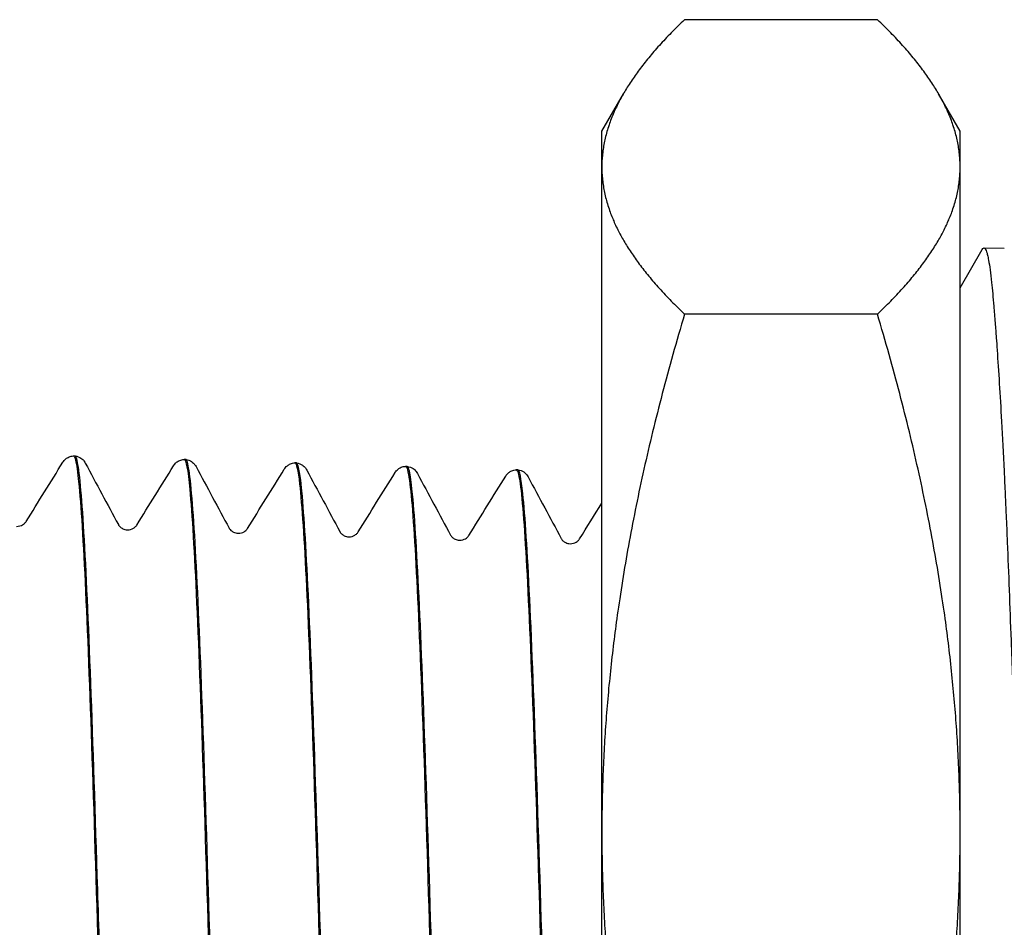
# Model space of a CAD drawing. Units: inches. Extents: x 262 to 327, y -19 to 194.
# Drawn here: x 286 to 286, y 3 to 4 of the extents above; entities that cross this region are included whole.
import ezdxf

# ---------------------------------------------------------------- set-up
doc = ezdxf.new("R2010")
doc.units = ezdxf.units.IN
doc.header["$LTSCALE"] = 3
doc.header["$MEASUREMENT"] = 0
doc.layers.get('0').update_dxf_attribs({"linetype": 'CONTINUOUS'})

# ---------------------------------------------------------------- blocks, each defined once
blk = doc.blocks.new('9800WC Assembled_Sheet_VIEW22')
for p, q in [((-8.45769, -1.59969), (-8.52231, -1.59969)), ((-8.55, -1.637), (-8.54279, -1.62452)), ((-8.43, -1.637), (-8.43721, -1.62452)), ((-8.55, -1.649), (-8.55, -1.637)), ((-8.43, -1.649), (-8.43, -1.637)), ((-8.55, -1.87197), (-8.55, -1.649)), ((-8.43, -1.87197), (-8.43, -1.649)), ((-8.43, -1.68944), (-8.42258, -1.67662)), ((-8.41522, -1.67636), (-8.42202, -1.67615)), ((-8.45769, -1.69831), (-8.52231, -1.69831)), ((-8.72642, -1.74582), (-8.72693, -1.74581)), ((-8.68935, -1.74698), (-8.68986, -1.74697)), ((-8.65227, -1.74814), (-8.65279, -1.74812)), ((-8.6152, -1.7493), (-8.61571, -1.74928)), ((-8.57812, -1.75046), (-8.57864, -1.75044)), ((-8.55, -2.16997), (-8.55, -1.87197)), ((-8.43, -2.16997), (-8.43, -1.87197))]:
    blk.add_line(p, q)
for points, weights in [([(-8.52231, -1.59969), (-8.55, -1.62611), (-8.55, -1.649)], [1.34145888088, 1.44522108643, 1.44522108643]), ([(-8.43, -1.649), (-8.43, -1.62611), (-8.45769, -1.59969)], [1.44522108643, 1.44522108643, 1.34145888088]), ([(-8.55, -1.649), (-8.55, -1.67188), (-8.52231, -1.69831)], [1.44522108643, 1.44522108643, 1.34145888088]), ([(-8.45769, -1.69831), (-8.43, -1.67188), (-8.43, -1.649)], [1.34145888088, 1.44522108643, 1.44522108643]), ([(-8.52231, -1.69831), (-8.55, -1.79137), (-8.55, -1.87197)], [1.34145888088, 1.44522108643, 1.44522108643]), ([(-8.43, -1.87197), (-8.43, -1.79137), (-8.45769, -1.69831)], [1.44522108643, 1.44522108643, 1.34145888088]), ([(-8.55, -1.87197), (-8.55, -1.95256), (-8.52231, -2.04562)], [1.44522108643, 1.44522108643, 1.34145888088]), ([(-8.45769, -2.04562), (-8.43, -1.95256), (-8.43, -1.87197)], [1.34145888088, 1.44522108643, 1.44522108643])]:
    blk.add_rational_spline(points, weights, degree=2)
for points, knots in [([(-8.42258, -1.67662), (-8.42244, -1.67638), (-8.4223, -1.67623), (-8.42194, -1.67608), (-8.42172, -1.67622), (-8.42139, -1.67681), (-8.42128, -1.67708), (-8.42106, -1.67772), (-8.42095, -1.67809), (-8.42073, -1.679), (-8.42061, -1.67958), (-8.42014, -1.68211), (-8.41981, -1.68461), (-8.41922, -1.69005), (-8.41898, -1.6927), (-8.41858, -1.69741), (-8.41843, -1.69924), (-8.41822, -1.70205), (-8.41815, -1.70293), (-8.41803, -1.70461), (-8.41797, -1.7054), (-8.41782, -1.70754), (-8.41772, -1.70892), (-8.41714, -1.71733), (-8.41664, -1.72532), (-8.41586, -1.73948), (-8.41557, -1.74505), (-8.41517, -1.75347), (-8.41504, -1.75608), (-8.41482, -1.761), (-8.41472, -1.76329), (-8.41448, -1.7686), (-8.41436, -1.77163), (-8.4138, -1.78509), (-8.41338, -1.79607), (-8.41267, -1.81572), (-8.41238, -1.82411), (-8.412, -1.83489), (-8.41192, -1.83707), (-8.41179, -1.8407), (-8.41174, -1.84214), (-8.41162, -1.84563), (-8.41154, -1.8477), (-8.41127, -1.8554), (-8.41106, -1.8611), (-8.41051, -1.8767), (-8.41015, -1.88672), (-8.40952, -1.90477), (-8.40925, -1.91275), (-8.40886, -1.92442), (-8.40874, -1.92807), (-8.40852, -1.93487), (-8.40841, -1.93801), (-8.40818, -1.94522), (-8.40805, -1.94929), (-8.40752, -1.96596), (-8.40713, -1.97854), (-8.40652, -1.99777), (-8.40631, -2.00451), (-8.40599, -2.01415), (-8.4059, -2.01709), (-8.40572, -2.0224), (-8.40564, -2.02478), (-8.4055, -2.0288), (-8.40545, -2.03045), (-8.40532, -2.03425), (-8.40524, -2.03639), (-8.40494, -2.04481), (-8.40471, -2.05102), (-8.40414, -2.06621), (-8.4038, -2.07506), (-8.4032, -2.09031), (-8.40294, -2.09681), (-8.40256, -2.10608), (-8.40244, -2.109), (-8.40221, -2.11436), (-8.40211, -2.11682), (-8.40188, -2.12242), (-8.40174, -2.12553), (-8.40125, -2.13688), (-8.4009, -2.14471), (-8.40032, -2.15702), (-8.40008, -2.16179), (-8.39973, -2.16816), (-8.39963, -2.16999), (-8.39944, -2.17321), (-8.39936, -2.17461), (-8.39922, -2.1769), (-8.39916, -2.17781), (-8.39903, -2.17984), (-8.39896, -2.18097), (-8.39869, -2.18495), (-8.39849, -2.18767), (-8.39796, -2.19446), (-8.39762, -2.19822), (-8.39699, -2.20435), (-8.3967, -2.20683), (-8.39629, -2.20981), (-8.39617, -2.21064), (-8.39594, -2.21203), (-8.39584, -2.21261), (-8.39561, -2.21381), (-8.39548, -2.2144), (-8.39499, -2.2163), (-8.39463, -2.217), (-8.39428, -2.21699)], [-20.820914, -20.820914, -20.820914, -20.820914, -20.790178, -20.790178, -20.740032, -20.740032, -20.713453, -20.713453, -20.689176, -20.689176, -20.660331, -20.660331, -20.577877, -20.577877, -20.516931, -20.516931, -20.481648, -20.481648, -20.466002, -20.466002, -20.452568, -20.452568, -20.43036, -20.43036, -20.320593, -20.320593, -20.255806, -20.255806, -20.227555, -20.227555, -20.203605, -20.203605, -20.173055, -20.173055, -20.070628, -20.070628, -19.998235, -19.998235, -19.979988, -19.979988, -19.968085, -19.968085, -19.951125, -19.951125, -19.905142, -19.905142, -19.826531, -19.826531, -19.765032, -19.765032, -19.737102, -19.737102, -19.713118, -19.713118, -19.682097, -19.682097, -19.585857, -19.585857, -19.533381, -19.533381, -19.510184, -19.510184, -19.491264, -19.491264, -19.478055, -19.478055, -19.460754, -19.460754, -19.409738, -19.409738, -19.333815, -19.333815, -19.274795, -19.274795, -19.247129, -19.247129, -19.223109, -19.223109, -19.191658, -19.191658, -19.106074, -19.106074, -19.047277, -19.047277, -19.022702, -19.022702, -19.00299, -19.00299, -18.989731, -18.989731, -18.9727, -18.9727, -18.927967, -18.927967, -18.853362, -18.853362, -18.78789, -18.78789, -18.759591, -18.759591, -18.735646, -18.735646, -18.705153, -18.705153, -18.618823, -18.618823, -18.618823, -18.618823]), ([(-8.73047, -1.7479), (-8.73027, -1.74757), (-8.72998, -1.74716), (-8.72918, -1.74652), (-8.72883, -1.74629), (-8.72798, -1.74594), (-8.72746, -1.74582), (-8.72694, -1.74581)], [0, 0, 0, 0, 0.01268176, 0.01268176, 0.01936094, 0.01936094, 0.02627572, 0.02627572, 0.02627572, 0.02627572]), ([(-8.72694, -1.74581), (-8.72622, -1.74579), (-8.72549, -1.75036), (-8.724, -1.76875), (-8.72323, -1.78287), (-8.7217, -1.81889), (-8.72094, -1.84044), (-8.7194, -1.88818), (-8.71864, -1.91392), (-8.7171, -1.96624), (-8.71634, -1.99232), (-8.7148, -2.04136), (-8.71404, -2.06386), (-8.7125, -2.10229), (-8.71174, -2.11785), (-8.7102, -2.13991), (-8.70944, -2.1462), (-8.70858, -2.14755), (-8.70849, -2.14762), (-8.7084, -2.14761)], [10.091666, 10.091666, 10.091666, 10.091666, 10.281149, 10.281149, 10.480928, 10.480928, 10.680636, 10.680636, 10.880276, 10.880276, 11.079845, 11.079845, 11.279345, 11.279345, 11.478775, 11.478775, 11.678135, 11.678135, 11.702062, 11.702062, 11.702062, 11.702062]), ([(-8.70787, -2.1476), (-8.7085, -2.14765), (-8.70913, -2.14427), (-8.71053, -2.12937), (-8.7113, -2.11642), (-8.71283, -2.08242), (-8.71359, -2.0617), (-8.71513, -2.01515), (-8.71589, -1.98975), (-8.71743, -1.9376), (-8.71819, -1.91134), (-8.71973, -1.86141), (-8.72049, -1.83822), (-8.72203, -1.798), (-8.72279, -1.78136), (-8.72433, -1.75688), (-8.72509, -1.74928), (-8.72604, -1.74614), (-8.72623, -1.74583), (-8.72642, -1.74582)], [21.889325, 21.889325, 21.889325, 21.889325, 22.053202, 22.053202, 22.252333, 22.252333, 22.451534, 22.451534, 22.650805, 22.650805, 22.850145, 22.850145, 23.049555, 23.049555, 23.249034, 23.249034, 23.448583, 23.448583, 23.497503, 23.497503, 23.497503, 23.497503]), ([(-8.72641, -1.74582), (-8.72564, -1.74589), (-8.72493, -1.74619), (-8.72397, -1.74685), (-8.72366, -1.74719), (-8.72323, -1.74774), (-8.72308, -1.74798), (-8.72297, -1.74819)], [0, 0, 0, 0, 0.01032511, 0.01032511, 0.02007364, 0.02007364, 0.02895772, 0.02895772, 0.02895772, 0.02895772]), ([(-8.6934, -1.74906), (-8.69319, -1.74873), (-8.69291, -1.74832), (-8.69211, -1.74767), (-8.69176, -1.74745), (-8.6909, -1.7471), (-8.69039, -1.74698), (-8.68987, -1.74697)], [0, 0, 0, 0, 0.01268269, 0.01268269, 0.01936229, 0.01936229, 0.02627752, 0.02627752, 0.02627752, 0.02627752]), ([(-8.68987, -1.74697), (-8.68924, -1.74695), (-8.68861, -1.75034), (-8.68722, -1.7652), (-8.68645, -1.77812), (-8.68492, -1.812), (-8.68416, -1.83264), (-8.68262, -1.87899), (-8.68186, -1.90426), (-8.68032, -1.95613), (-8.67956, -1.98223), (-8.67802, -2.03184), (-8.67726, -2.05487), (-8.67572, -2.09478), (-8.67496, -2.11129), (-8.67342, -2.13554), (-8.67266, -2.14306), (-8.6717, -2.14616), (-8.67151, -2.14646), (-8.67132, -2.14646)], [13.306187, 13.306187, 13.306187, 13.306187, 13.46924, 13.46924, 13.667903, 13.667903, 13.866496, 13.866496, 14.06502, 14.06502, 14.263473, 14.263473, 14.461858, 14.461858, 14.660172, 14.660172, 14.858417, 14.858417, 14.90753, 14.90753, 14.90753, 14.90753]), ([(-8.6708, -2.14644), (-8.67153, -2.1465), (-8.67225, -2.14198), (-8.67375, -2.12376), (-8.67451, -2.10976), (-8.67605, -2.07404), (-8.67681, -2.05265), (-8.67835, -2.00523), (-8.67911, -1.97966), (-8.68065, -1.92765), (-8.68141, -1.90172), (-8.68295, -1.85292), (-8.68371, -1.83051), (-8.68525, -1.79223), (-8.68601, -1.77672), (-8.68755, -1.75471), (-8.68831, -1.74842), (-8.68917, -1.74706), (-8.68926, -1.74698), (-8.68935, -1.74698)], [18.688347, 18.688347, 18.688347, 18.688347, 18.876572, 18.876572, 19.074589, 19.074589, 19.272676, 19.272676, 19.470833, 19.470833, 19.669059, 19.669059, 19.867354, 19.867354, 20.065719, 20.065719, 20.264154, 20.264154, 20.287438, 20.287438, 20.287438, 20.287438]), ([(-8.68934, -1.74698), (-8.68857, -1.74705), (-8.68786, -1.74735), (-8.68689, -1.74801), (-8.68658, -1.74835), (-8.68615, -1.7489), (-8.68601, -1.74914), (-8.68589, -1.74935)], [0, 0, 0, 0, 0.01032437, 0.01032437, 0.02007351, 0.02007351, 0.0289596, 0.0289596, 0.0289596, 0.0289596]), ([(-8.65633, -1.75022), (-8.65612, -1.74989), (-8.65584, -1.74948), (-8.65503, -1.74883), (-8.65468, -1.74861), (-8.65383, -1.74826), (-8.65332, -1.74814), (-8.6528, -1.74812)], [0, 0, 0, 0, 0.01268364, 0.01268364, 0.01936366, 0.01936366, 0.02627934, 0.02627934, 0.02627934, 0.02627934]), ([(-8.6528, -1.74812), (-8.65227, -1.74811), (-8.65174, -1.7505), (-8.65044, -1.76216), (-8.64967, -1.77385), (-8.64814, -1.80554), (-8.64737, -1.82523), (-8.64584, -1.87009), (-8.64508, -1.89482), (-8.64354, -1.94611), (-8.64278, -1.97218), (-8.64124, -2.02221), (-8.64048, -2.0457), (-8.63894, -2.08699), (-8.63818, -2.10439), (-8.63664, -2.13075), (-8.63588, -2.13946), (-8.63482, -2.14461), (-8.63454, -2.14531), (-8.63425, -2.1453)], [16.502595, 16.502595, 16.502595, 16.502595, 16.63948, 16.63948, 16.837027, 16.837027, 17.034505, 17.034505, 17.231913, 17.231913, 17.429251, 17.429251, 17.626519, 17.626519, 17.823717, 17.823717, 18.020846, 18.020846, 18.094874, 18.094874, 18.094874, 18.094874]), ([(-8.63372, -2.14528), (-8.63379, -2.14529), (-8.63385, -2.14526), (-8.63467, -2.14448), (-8.63544, -2.13872), (-8.63697, -2.11777), (-8.63773, -2.10277), (-8.63927, -2.06543), (-8.64003, -2.04344), (-8.64157, -1.99529), (-8.64233, -1.9696), (-8.64387, -1.91787), (-8.64463, -1.89233), (-8.64617, -1.84476), (-8.64693, -1.82319), (-8.64847, -1.78692), (-8.64923, -1.77257), (-8.65076, -1.75314), (-8.65151, -1.74816), (-8.65227, -1.74814)], [15.505531, 15.505531, 15.505531, 15.505531, 15.520938, 15.520938, 15.717771, 15.717771, 15.914674, 15.914674, 16.111646, 16.111646, 16.308688, 16.308688, 16.5058, 16.5058, 16.702981, 16.702981, 16.900232, 16.900232, 17.095548, 17.095548, 17.095548, 17.095548]), ([(-8.65226, -1.74814), (-8.65149, -1.74821), (-8.65079, -1.74851), (-8.64982, -1.74917), (-8.64951, -1.74951), (-8.64907, -1.75006), (-8.64893, -1.7503), (-8.64882, -1.75052)], [0, 0, 0, 0, 0.01032362, 0.01032362, 0.02007338, 0.02007338, 0.02896149, 0.02896149, 0.02896149, 0.02896149]), ([(-8.61926, -1.75138), (-8.61905, -1.75105), (-8.61876, -1.75064), (-8.61796, -1.74999), (-8.61761, -1.74977), (-8.61675, -1.74941), (-8.61624, -1.7493), (-8.61572, -1.74928)], [0, 0, 0, 0, 0.01268459, 0.01268459, 0.01936504, 0.01936504, 0.02628118, 0.02628118, 0.02628118, 0.02628118]), ([(-8.61572, -1.74928), (-8.61529, -1.74927), (-8.61486, -1.75085), (-8.61365, -1.75961), (-8.61289, -1.77007), (-8.61136, -1.79952), (-8.61059, -1.81822), (-8.60906, -1.86148), (-8.6083, -1.88563), (-8.60676, -1.93622), (-8.606, -1.96218), (-8.60446, -2.01252), (-8.6037, -2.03641), (-8.60216, -2.07894), (-8.6014, -2.09718), (-8.59986, -2.12555), (-8.5991, -2.13541), (-8.59794, -2.1429), (-8.59756, -2.14415), (-8.59717, -2.14414)], [19.68087, 19.68087, 19.68087, 19.68087, 19.791867, 19.791867, 19.988299, 19.988299, 20.18466, 20.18466, 20.380952, 20.380952, 20.577174, 20.577174, 20.773327, 20.773327, 20.969409, 20.969409, 21.165422, 21.165422, 21.264077, 21.264077, 21.264077, 21.264077]), ([(-8.59665, -2.14412), (-8.59681, -2.14414), (-8.59697, -2.14394), (-8.59789, -2.14154), (-8.59865, -2.13456), (-8.60019, -2.11142), (-8.60095, -2.09547), (-8.60249, -2.05662), (-8.60325, -2.03409), (-8.60479, -1.98535), (-8.60555, -1.95961), (-8.60709, -1.90828), (-8.60785, -1.88319), (-8.60939, -1.83696), (-8.61015, -1.81627), (-8.61169, -1.78209), (-8.61245, -1.76891), (-8.61388, -1.75307), (-8.61454, -1.74932), (-8.6152, -1.7493)], [12.340805, 12.340805, 12.340805, 12.340805, 12.381081, 12.381081, 12.576799, 12.576799, 12.772588, 12.772588, 12.968446, 12.968446, 13.164373, 13.164373, 13.360371, 13.360371, 13.556438, 13.556438, 13.752574, 13.752574, 13.921781, 13.921781, 13.921781, 13.921781]), ([(-8.61519, -1.7493), (-8.61442, -1.74937), (-8.61371, -1.74967), (-8.61274, -1.75033), (-8.61243, -1.75067), (-8.612, -1.75122), (-8.61186, -1.75146), (-8.61174, -1.75168)], [0, 0, 0, 0, 0.01032286, 0.01032286, 0.02007325, 0.02007325, 0.0289634, 0.0289634, 0.0289634, 0.0289634]), ([(-8.58218, -1.75254), (-8.58198, -1.75221), (-8.58169, -1.7518), (-8.58089, -1.75115), (-8.58054, -1.75093), (-8.57968, -1.75057), (-8.57917, -1.75045), (-8.57865, -1.75044)], [0, 0, 0, 0, 0.01268556, 0.01268556, 0.01936643, 0.01936643, 0.02628305, 0.02628305, 0.02628305, 0.02628305]), ([(-8.57865, -1.75044), (-8.57831, -1.75043), (-8.57798, -1.75137), (-8.57687, -1.75758), (-8.57611, -1.76679), (-8.57457, -1.79394), (-8.57381, -1.81162), (-8.57228, -1.8532), (-8.57151, -1.8767), (-8.56998, -1.92648), (-8.56922, -1.95227), (-8.56768, -2.00277), (-8.56692, -2.02699), (-8.56538, -2.07065), (-8.56462, -2.08968), (-8.56308, -2.11996), (-8.56232, -2.13094), (-8.56107, -2.14104), (-8.56058, -2.14299), (-8.5601, -2.14298)], [22.840995, 22.840995, 22.840995, 22.840995, 22.926399, 22.926399, 23.121715, 23.121715, 23.31696, 23.31696, 23.512136, 23.512136, 23.707242, 23.707242, 23.902279, 23.902279, 24.097245, 24.097245, 24.292142, 24.292142, 24.41512, 24.41512, 24.41512, 24.41512]), ([(-8.55958, -2.14296), (-8.55983, -2.14299), (-8.56009, -2.14246), (-8.56111, -2.13814), (-8.56187, -2.12997), (-8.56341, -2.10473), (-8.56417, -2.08788), (-8.56571, -2.04765), (-8.56647, -2.02464), (-8.56801, -1.97544), (-8.56877, -1.94971), (-8.57031, -1.89891), (-8.57107, -1.87432), (-8.57261, -1.82954), (-8.57337, -1.80977), (-8.57491, -1.77772), (-8.57567, -1.76575), (-8.577, -1.75317), (-8.57756, -1.75047), (-8.57812, -1.75046)], [9.194178, 9.194178, 9.194178, 9.194178, 9.259057, 9.259057, 9.453661, 9.453661, 9.648334, 9.648334, 9.843078, 9.843078, 10.037891, 10.037891, 10.232773, 10.232773, 10.427726, 10.427726, 10.622748, 10.622748, 10.766103, 10.766103, 10.766103, 10.766103]), ([(-8.57811, -1.75046), (-8.57734, -1.75053), (-8.57664, -1.75083), (-8.57567, -1.75148), (-8.57536, -1.75182), (-8.57492, -1.75238), (-8.57478, -1.75262), (-8.57467, -1.75284)], [0, 0, 0, 0, 0.0103221, 0.0103221, 0.02007312, 0.02007312, 0.02896534, 0.02896534, 0.02896534, 0.02896534]), ([(-8.74597, -1.76939), (-8.74521, -1.76941), (-8.74446, -1.76917), (-8.74352, -1.76861), (-8.74324, -1.76834), (-8.74294, -1.76798), (-8.74286, -1.76786), (-8.7428, -1.76777)], [0, 0, 0, 0, 0.01072868, 0.01072868, 0.01997406, 0.01997406, 0.02658115, 0.02658115, 0.02658115, 0.02658115]), ([(-8.7119, -1.7688), (-8.71183, -1.76893), (-8.7117, -1.76919), (-8.71109, -1.76976), (-8.71079, -1.76999), (-8.70997, -1.77038), (-8.70944, -1.77053), (-8.70889, -1.77055)], [0, 0, 0, 0, 0.01403541, 0.01403541, 0.02148087, 0.02148087, 0.02923877, 0.02923877, 0.02923877, 0.02923877]), ([(-8.70889, -1.77055), (-8.70814, -1.77057), (-8.70738, -1.77033), (-8.70645, -1.76977), (-8.70617, -1.7695), (-8.70587, -1.76914), (-8.70579, -1.76902), (-8.70573, -1.76893)], [0, 0, 0, 0, 0.01073024, 0.01073024, 0.01997507, 0.01997507, 0.02657844, 0.02657844, 0.02657844, 0.02657844]), ([(-8.67482, -1.76996), (-8.67475, -1.77009), (-8.67462, -1.77035), (-8.67401, -1.77092), (-8.67371, -1.77115), (-8.6729, -1.77154), (-8.67237, -1.77169), (-8.67182, -1.7717)], [0, 0, 0, 0, 0.0140337, 0.0140337, 0.02147855, 0.02147855, 0.02923579, 0.02923579, 0.02923579, 0.02923579]), ([(-8.67182, -1.7717), (-8.67107, -1.77173), (-8.67031, -1.77149), (-8.66937, -1.77093), (-8.6691, -1.77065), (-8.6688, -1.7703), (-8.66872, -1.77018), (-8.66866, -1.77009)], [0, 0, 0, 0, 0.01073182, 0.01073182, 0.01997611, 0.01997611, 0.0265757, 0.0265757, 0.0265757, 0.0265757]), ([(-8.63774, -1.77112), (-8.63767, -1.77125), (-8.63755, -1.77151), (-8.63694, -1.77208), (-8.63664, -1.77231), (-8.63582, -1.7727), (-8.63529, -1.77285), (-8.63475, -1.77286)], [0, 0, 0, 0, 0.01403197, 0.01403197, 0.02147619, 0.02147619, 0.02923277, 0.02923277, 0.02923277, 0.02923277]), ([(-8.63475, -1.77286), (-8.63399, -1.77289), (-8.63324, -1.77265), (-8.6323, -1.77209), (-8.63202, -1.77181), (-8.63172, -1.77146), (-8.63164, -1.77134), (-8.63159, -1.77125)], [0, 0, 0, 0, 0.01073342, 0.01073342, 0.01997716, 0.01997716, 0.02657293, 0.02657293, 0.02657293, 0.02657293]), ([(-8.60067, -1.77228), (-8.6006, -1.77241), (-8.60047, -1.77267), (-8.59986, -1.77324), (-8.59956, -1.77347), (-8.59875, -1.77386), (-8.59822, -1.774), (-8.59767, -1.77402)], [0, 0, 0, 0, 0.01403022, 0.01403022, 0.0214738, 0.0214738, 0.0292297, 0.0292297, 0.0292297, 0.0292297]), ([(-8.59767, -1.77402), (-8.59692, -1.77404), (-8.59616, -1.7738), (-8.59523, -1.77325), (-8.59495, -1.77297), (-8.59465, -1.77262), (-8.59457, -1.7725), (-8.59452, -1.77241)], [0, 0, 0, 0, 0.01073505, 0.01073505, 0.01997822, 0.01997822, 0.02657011, 0.02657011, 0.02657011, 0.02657011]), ([(-8.56359, -1.77344), (-8.56352, -1.77357), (-8.5634, -1.77383), (-8.56279, -1.7744), (-8.56249, -1.77463), (-8.56168, -1.77502), (-8.56114, -1.77516), (-8.5606, -1.77518)], [0, 0, 0, 0, 0.01402845, 0.01402845, 0.02147138, 0.02147138, 0.02922659, 0.02922659, 0.02922659, 0.02922659]), ([(-8.5606, -1.77518), (-8.55984, -1.7752), (-8.55909, -1.77496), (-8.55815, -1.77441), (-8.55788, -1.77413), (-8.55758, -1.77378), (-8.5575, -1.77366), (-8.55744, -1.77357)], [0, 0, 0, 0, 0.0107367, 0.0107367, 0.01997931, 0.01997931, 0.02656726, 0.02656726, 0.02656726, 0.02656726])]:
    blk.add_open_spline(points, degree=3, knots=knots)
for points in [[(-8.7428, -1.76777), (-8.73869, -1.76115), (-8.73458, -1.75453), (-8.73047, -1.7479)], [(-8.72297, -1.74819), (-8.71928, -1.75506), (-8.71559, -1.76193), (-8.7119, -1.7688)], [(-8.70573, -1.76893), (-8.70162, -1.76231), (-8.69751, -1.75569), (-8.6934, -1.74906)], [(-8.68589, -1.74935), (-8.6822, -1.75622), (-8.67851, -1.76309), (-8.67482, -1.76996)], [(-8.66866, -1.77009), (-8.66455, -1.76347), (-8.66044, -1.75685), (-8.65633, -1.75022)], [(-8.64882, -1.75052), (-8.64513, -1.75738), (-8.64144, -1.76425), (-8.63774, -1.77112)], [(-8.63159, -1.77125), (-8.62748, -1.76463), (-8.62337, -1.75801), (-8.61926, -1.75138)], [(-8.61174, -1.75168), (-8.60805, -1.75854), (-8.60436, -1.76541), (-8.60067, -1.77228)], [(-8.59452, -1.77241), (-8.59041, -1.76579), (-8.5863, -1.75917), (-8.58218, -1.75254)], [(-8.57467, -1.75284), (-8.57097, -1.75971), (-8.56728, -1.76657), (-8.56359, -1.77344)], [(-8.55744, -1.77357), (-8.55496, -1.76957), (-8.55248, -1.76558), (-8.55, -1.76158)]]:
    blk.add_open_spline(points, degree=3)

msp = doc.modelspace()

# ---------------------------------------------------------------- block references
msp.add_blockref('9800WC Assembled_Sheet_VIEW22', (294.65218, 5.288, 6.5))

doc.saveas('drawing.dxf')
